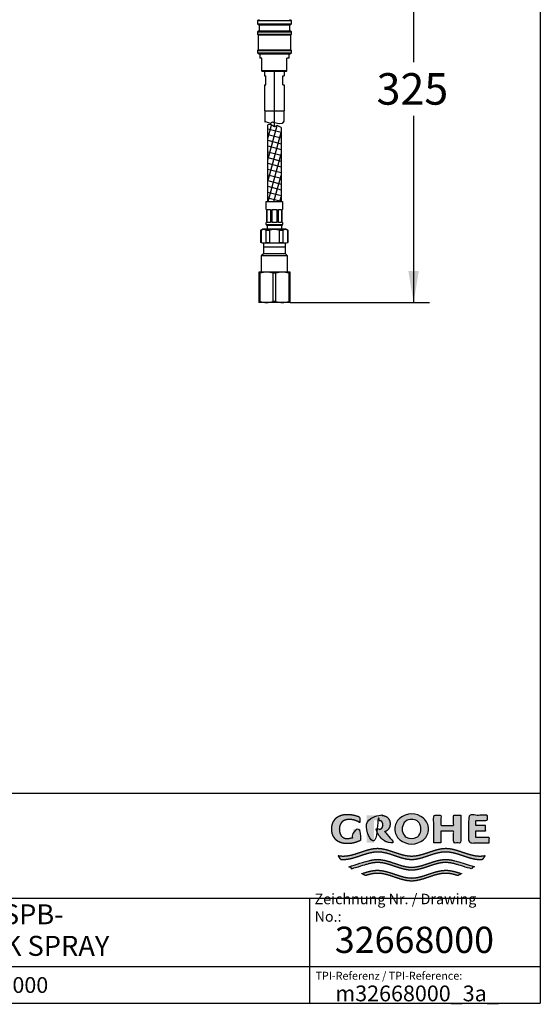
# Model space of a CAD drawing. Units: millimetres. Extents: x 6 to 291, y 5 to 413.
# Drawn here: x 192 to 291, y 5 to 192 of the extents above; entities that cross this region are included whole.
import ezdxf
from ezdxf.enums import TextEntityAlignment as Align
from ezdxf.lldxf.tags import DXFTag

# ---------------------------------------------------------------- set-up
doc = ezdxf.new("R2010")
doc.units = ezdxf.units.MM
for name, color, linetype in [('Default', 7, 'Continuous'), ('DV4_Default', 7, 'Continuous'), ('Layer12', 7, 'Continuous'), ('Layer15', 7, 'Continuous'), ('Standard', 7, 'Continuous'), ('デフォルト', 7, 'Continuous')]:
    doc.layers.add(name, color=color, linetype=linetype)
doc.styles.add('SEACAD_Arial', font='arial.ttf')
tags = doc.linetypes.add('DASHDOT2', pattern=[12.7, 6.35, -3.175, 0, -3.175]).pattern_tags.tags
tags[10:11] = [DXFTag(74, 4), DXFTag(75, 0), DXFTag(340, '0'), DXFTag(46, 0.0), DXFTag(50, 0.0), DXFTag(44, 0.0), DXFTag(45, 0.0)]
tags[8:9] = [DXFTag(74, 4), DXFTag(75, 0), DXFTag(340, '0'), DXFTag(46, 0.0), DXFTag(50, 0.0), DXFTag(44, 0.0), DXFTag(45, 0.0)]
tags[6:7] = [DXFTag(74, 4), DXFTag(75, 0), DXFTag(340, '0'), DXFTag(46, 0.0), DXFTag(50, 0.0), DXFTag(44, 0.0), DXFTag(45, 0.0)]
tags[4:5] = [DXFTag(74, 4), DXFTag(75, 0), DXFTag(340, '0'), DXFTag(46, 0.0), DXFTag(50, 0.0), DXFTag(44, 0.0), DXFTag(45, 0.0)]
doc.dimstyles.new('JIS', dxfattribs={"dimtxt": 6, "dimasz": 6, "dimexe": 3, "dimexo": 0, "dimgap": 1.5, "dimtad": 1, "dimdsep": 46, "dimtxsty": 'SEACAD_Arial', "dimblk1": '_SE_FILLED', "dimblk2": '_SE_FILLED', "dimsah": 1, "dimcen": 3, "dimadec": 0, "dimazin": 0, "dimtfac": 0.5, "dimtdec": 3, "dimtmove": 1, "dimatfit": 3, "dimfxl": 1, "dimtolj": 1, "dimarcsym": 0})

# ---------------------------------------------------------------- blocks, each defined once
blk = doc.blocks.new('SE5')
at = {"layer": 'DV4_Default', "color": 7, "linetype": 'Continuous'}
for p, q in [((238.54, 149.62), (238.54, 147.62)), ((242.7, 149.62), (238.54, 149.62)), ((242.7, 148.87), (238.54, 148.87)), ((242.7, 147.62), (242.7, 149.62)), ((238.54, 147.62), (238.12, 147.21)), ((243.12, 147.21), (238.12, 147.21)), ((238.12, 147.21), (238.12, 144.12)), ((242.7, 147.62), (238.54, 147.62)), ((243.12, 147.21), (242.7, 147.62)), ((243.12, 144.12), (243.12, 147.21)), ((237.62, 144.12), (237.62, 143.94)), ((239.12, 144.12), (237.62, 144.12)), ((237.62, 143.94), (237.62, 138.55)), ((237.91, 143.94), (237.62, 143.94)), ((237.91, 138.55), (237.91, 143.94)), ((242.12, 144.12), (239.12, 144.12)), ((240.34, 143.94), (240.34, 138.55)), ((240.91, 143.94), (240.34, 143.94)), ((240.91, 138.55), (240.91, 143.94)), ((243.62, 144.12), (242.12, 144.12)), ((243.34, 143.94), (243.34, 138.55)), ((243.62, 143.94), (243.34, 143.94)), ((243.62, 143.94), (243.62, 144.12)), ((243.62, 138.55), (243.62, 143.94)), ((237.62, 138.55), (237.62, 138.37)), ((237.91, 138.55), (237.62, 138.55)), ((239.12, 138.37), (237.62, 138.37)), ((242.12, 138.37), (239.12, 138.37)), ((240.91, 138.55), (240.34, 138.55)), ((243.62, 138.37), (242.12, 138.37)), ((243.62, 138.55), (243.34, 138.55)), ((243.62, 138.37), (243.62, 138.55))]:
    blk.add_line(p, q, dxfattribs=at)
for centre, start, end in [((239.16, 139.7), 90.4532, 106.4213), ((239.09, 139.7), 73.5797, 89.5458), ((242.16, 139.7), 90.4532, 106.4213), ((242.09, 139.7), 73.5797, 89.5458), ((239.16, 142.8), 253.5797, 269.5458), ((239.09, 142.8), 270.4532, 286.4213), ((242.16, 142.8), 253.5797, 269.5458), ((242.09, 142.8), 270.4532, 286.4213)]:
    blk.add_arc(centre, 4.43, start, end, dxfattribs=at)
blk = doc.blocks.new('DMBLK11')
at = {"layer": 'Default', "linetype": 'Continuous'}
for points in [[(268.09, 213.62), (267.09, 219.62), (266.09, 213.62)], [(268.09, 144.37), (266.09, 144.37), (267.09, 138.37)]]:
    blk.add_hatch(color=7, dxfattribs=at).paths.add_polyline_path(points)
at = {"layer": 'Default', "color": 7, "linetype": 'Continuous'}
for p, q in [((247.12, 219.62), (270.09, 219.62)), ((267.09, 219.62), (267.09, 184.1)), ((267.09, 173.9), (267.09, 138.37)), ((243.62, 138.37), (270.09, 138.37))]:
    blk.add_line(p, q, dxfattribs=at)
at = {"layer": 'Default', "color": 7, "linetype": 'Continuous', "style": 'SEACAD_Arial'}
blk.add_text('325', height=6, dxfattribs=at).set_placement((260.05, 182), align=Align.TOP_LEFT)
blk = doc.blocks.new('_SE_FILLED')
at = {"color": 0}
blk.add_line((0, 0), (-1, 0), dxfattribs=at)
blk.add_solid([(0, 0), (-1, -0.1665), (-1, 0.1665), (0, 0)], dxfattribs=at)

msp = doc.modelspace()

# ---------------------------------------------------------------- hatches: boundary and pattern name
at = {"layer": 'Layer15', "linetype": 'Continuous'}
h = msp.add_hatch(dxfattribs=at)
h.set_pattern_fill('NET', scale=0.333333, angle=75, style=0)
h.paths.add_polyline_path([(241.8716, 157.5478), (241.8716, 171.6354), (241.1336, 172.0615), (240.6148, 171.7906), (239.8715, 172.2197), (239.3716, 172.1406), (239.3716, 157.5478)])
at = {"layer": 'Standard', "linetype": 'Continuous'}
for points in [[(257.0172, 36.0272), (257.0172, 38.1806), (255.6135, 38.1806), (255.6135, 36.637), (255.4917, 36.5811), (255.3667, 36.5313), (255.2388, 36.4876), (255.1087, 36.4505), (254.9767, 36.42), (254.8435, 36.3962), (254.7095, 36.3793), (254.5753, 36.3692), (254.4413, 36.3659), (254.3153, 36.3667), (254.1968, 36.3771), (254.0858, 36.3959), (253.9822, 36.4222), (253.8859, 36.4549), (253.7969, 36.4928), (253.6769, 36.5573), (253.5727, 36.6278), (253.4895, 36.6965), (253.4173, 36.7688), (253.3539, 36.8465), (253.2966, 36.9312), (253.243, 37.0245), (253.1907, 37.1281), (253.1365, 37.2474), (253.0844, 37.3835), (253.0525, 37.4857), (253.0241, 37.5985), (253.0002, 37.7231), (252.9818, 37.8608), (252.97, 38.0129), (252.9657, 38.1806), (252.9712, 38.3483), (252.9865, 38.5003), (253.0101, 38.6381), (253.0409, 38.7627), (253.0774, 38.8754), (253.1184, 38.9776), (253.1854, 39.1137), (253.2551, 39.233), (253.3225, 39.3366), (253.3914, 39.4299), (253.4651, 39.5146), (253.5467, 39.5923), (253.6395, 39.6647), (253.7467, 39.7333), (253.8337, 39.7808), (253.9298, 39.8262), (254.0351, 39.8683), (254.1496, 39.9063), (254.2734, 39.9389), (254.4067, 39.9652), (254.5495, 39.9841), (254.7019, 39.9945), (254.864, 39.9953), (255.0941, 39.9879), (255.3249, 39.9656), (255.555, 39.9283), (255.7829, 39.876), (256.0071, 39.809), (256.2263, 39.7276), (256.4391, 39.6324), (256.6443, 39.5243), (256.8406, 39.4042), (256.8406, 40.438), (256.6016, 40.5461), (256.3564, 40.6426), (256.106, 40.7271), (255.8511, 40.799), (255.5928, 40.8581), (255.3321, 40.9041), (255.0698, 40.9369), (254.8071, 40.9566), (254.5448, 40.9631), (254.286, 40.9618), (254.0427, 40.9459), (253.8148, 40.917), (253.602, 40.8767), (253.4042, 40.8266), (253.2214, 40.7685), (253.0534, 40.7038), (252.8999, 40.6343), (252.761, 40.5615), (252.6441, 40.4918), (252.5382, 40.42), (252.4418, 40.3453), (252.3532, 40.2669), (252.2711, 40.1842), (252.1939, 40.0963), (252.0838, 39.9532), (251.9763, 39.7944), (251.902, 39.675), (251.8285, 39.5451), (251.758, 39.4028), (251.6925, 39.2462), (251.6342, 39.0733), (251.5851, 38.8822), (251.5473, 38.6711), (251.523, 38.4379), (251.5141, 38.1808), (251.5141, 38.1806), (251.5141, 38.1803), (251.523, 37.9232), (251.5473, 37.69), (251.5851, 37.4789), (251.6342, 37.2878), (251.6925, 37.1149), (251.758, 36.9583), (251.8285, 36.816), (251.902, 36.6861), (251.9763, 36.5667), (252.0838, 36.4079), (252.1939, 36.2648), (252.2711, 36.177), (252.3532, 36.0942), (252.4418, 36.0159), (252.5382, 35.9412), (252.6441, 35.8693), (252.761, 35.7997), (252.8999, 35.7269), (253.0534, 35.6573), (253.2214, 35.5927), (253.4042, 35.5345), (253.602, 35.4844), (253.8148, 35.4441), (254.0427, 35.4152), (254.286, 35.3993), (254.5448, 35.398), (254.8291, 35.4058), (255.1139, 35.4294), (255.3982, 35.4689), (255.6804, 35.5242), (255.9594, 35.5952), (256.2338, 35.6815), (256.5023, 35.7827), (256.7638, 35.8982)], [(262.6239, 39.1624), (262.6183, 39.3145), (262.6029, 39.4525), (262.579, 39.5774), (262.548, 39.6905), (262.5111, 39.7928), (262.4697, 39.8855), (262.402, 40.009), (262.3316, 40.1172), (262.2636, 40.2112), (262.194, 40.2958), (262.1196, 40.3727), (262.0371, 40.4432), (261.9434, 40.5088), (261.8352, 40.5711), (261.7, 40.6351), (261.544, 40.6936), (261.4283, 40.728), (261.3032, 40.7577), (261.1687, 40.7815), (261.0244, 40.7986), (260.8705, 40.808), (260.7069, 40.8088), (258.1577, 40.8088), (258.1577, 35.5523), (259.5535, 35.5523), (259.5535, 39.804), (260.4576, 39.804), (260.5589, 39.8017), (260.6511, 39.7901), (260.7341, 39.7708), (260.8083, 39.7455), (260.8736, 39.7158), (260.9303, 39.6833), (260.9893, 39.6408), (261.0383, 39.5948), (261.0805, 39.5435), (261.1097, 39.5005), (261.1382, 39.4528), (261.1676, 39.3979), (261.196, 39.3352), (261.2213, 39.2628), (261.2418, 39.1787), (261.2555, 39.0811), (261.2606, 38.968), (261.2555, 38.8549), (261.2418, 38.7573), (261.2213, 38.6732), (261.196, 38.6008), (261.1676, 38.5381), (261.1382, 38.4832), (261.1001, 38.4207), (261.06, 38.3661), (261.0148, 38.3177), (260.9756, 38.2843), (260.9303, 38.2527), (260.8808, 38.224), (260.8246, 38.1972), (260.7616, 38.1736), (260.6916, 38.1542), (260.6148, 38.1402), (260.5308, 38.1326), (259.7289, 38.1326), (261.659, 35.5523), (263.3897, 35.5523), (261.6293, 37.6613), (261.7378, 37.7063), (261.8352, 37.7536), (261.9434, 37.8159), (262.0371, 37.8816), (262.1196, 37.9521), (262.194, 38.0289), (262.2636, 38.1136), (262.3316, 38.2075), (262.402, 38.3158), (262.4697, 38.4393), (262.5111, 38.532), (262.548, 38.6343), (262.579, 38.7473), (262.6029, 38.8723), (262.6183, 39.0102)], [(276.077, 40.8088), (274.7096, 40.8088), (274.7096, 38.8702), (272.2862, 38.8702), (272.2862, 40.8088), (270.9274, 40.8088), (270.9274, 35.5523), (272.2862, 35.5523), (272.2862, 37.7855), (274.7096, 37.7855), (274.7096, 35.5523), (276.077, 35.5523)], [(281.5021, 35.5523), (281.5021, 36.5573), (278.921, 36.5573), (278.921, 37.8493), (280.7923, 37.8493), (280.7923, 38.8223), (278.921, 38.8223), (278.921, 39.8039), (281.1512, 39.8039), (281.1512, 40.8088), (277.5622, 40.8088), (277.5622, 35.5523)], [(280.2438, 32.4181), (280.3283, 32.5184), (280.4095, 32.6216), (280.5123, 32.7634), (280.6085, 32.9097), (280.6979, 33.0601), (280.5355, 33.0343), (280.3731, 33.0127), (280.1566, 32.9908), (279.9401, 32.9773), (279.7236, 32.973), (279.2901, 32.9925), (278.8567, 33.0459), (278.4233, 33.1279), (277.9899, 33.2334), (277.5565, 33.3571), (276.8343, 33.5896), (276.1121, 33.8339), (275.3899, 34.066), (274.9567, 34.1893), (274.5234, 34.2942), (274.0901, 34.3756), (273.6568, 34.4281), (273.2235, 34.4467), (272.7902, 34.4277), (272.3569, 34.3748), (271.9236, 34.293), (271.4903, 34.1877), (271.057, 34.0641), (270.3347, 33.8317), (269.6125, 33.5872), (268.8902, 33.3548), (268.4569, 33.2313), (268.0235, 33.1261), (267.5902, 33.0445), (267.1568, 32.9917), (266.7235, 32.973), (266.2901, 32.9917), (265.8567, 33.0445), (265.4234, 33.1261), (264.99, 33.2313), (264.5567, 33.3548), (263.8344, 33.5872), (263.1122, 33.8317), (262.39, 34.0641), (261.9566, 34.1877), (261.5233, 34.293), (261.09, 34.3748), (260.6567, 34.4277), (260.2234, 34.4467), (259.7901, 34.4281), (259.3568, 34.3756), (258.9235, 34.2942), (258.4903, 34.1893), (258.057, 34.066), (257.3348, 33.8339), (256.6126, 33.5896), (255.8904, 33.3571), (255.457, 33.2334), (255.0237, 33.1279), (254.5903, 33.0459), (254.1568, 32.9925), (253.7233, 32.973), (253.561, 32.9754), (253.3986, 32.983), (253.1821, 33.0007), (252.9656, 33.0267), (252.7491, 33.0601), (252.8154, 32.947), (252.8857, 32.836), (252.9852, 32.6919), (253.0911, 32.5525), (253.2032, 32.4181), (253.3908, 32.4015), (253.5785, 32.3914), (253.7662, 32.3881), (254.1997, 32.4076), (254.6331, 32.461), (255.0665, 32.5431), (255.4999, 32.6486), (255.9333, 32.7723), (256.6555, 33.0048), (257.3777, 33.2492), (258.0998, 33.4812), (258.5331, 33.6046), (258.9664, 33.7095), (259.3997, 33.7909), (259.833, 33.8434), (260.2662, 33.862), (260.6967, 33.8433), (261.1271, 33.791), (261.5576, 33.7102), (261.9881, 33.6061), (262.4185, 33.4837), (263.136, 33.2533), (263.8535, 33.0104), (264.571, 32.7787), (265.0015, 32.6549), (265.432, 32.5488), (265.8625, 32.4656), (266.293, 32.4104), (266.7235, 32.3883), (267.154, 32.4104), (267.5845, 32.4656), (268.015, 32.5488), (268.4455, 32.6549), (268.876, 32.7787), (269.5934, 33.0104), (270.3109, 33.2533), (271.0284, 33.4837), (271.4589, 33.6061), (271.8893, 33.7102), (272.3198, 33.791), (272.7502, 33.8433), (273.1807, 33.862), (273.614, 33.8434), (274.0473, 33.7909), (274.4805, 33.7095), (274.9138, 33.6046), (275.3471, 33.4812), (276.0693, 33.2492), (276.7914, 33.0048), (277.5137, 32.7723), (277.947, 32.6486), (278.3804, 32.5431), (278.8138, 32.461), (279.2473, 32.4076), (279.6807, 32.3881), (279.8684, 32.3914), (280.0561, 32.4015)], [(266.7235, 30.3306), (267.154, 30.3527), (267.5845, 30.4079), (268.015, 30.4911), (268.4455, 30.5972), (268.876, 30.721), (269.5934, 30.9527), (270.3109, 31.1957), (271.0284, 31.426), (271.4589, 31.5484), (271.8893, 31.6525), (272.3198, 31.7333), (272.7502, 31.7856), (273.1807, 31.8043), (273.4187, 31.7986), (273.6567, 31.782), (273.8947, 31.7553), (274.1327, 31.7193), (274.3707, 31.6749), (274.6087, 31.623), (274.9657, 31.533), (275.3227, 31.4309), (278.0332, 30.6177), (278.2134, 30.7586), (278.3851, 30.91), (278.4674, 30.9894), (278.5473, 31.0712), (275.3227, 32.0284), (274.9728, 32.1273), (274.623, 32.2143), (274.3897, 32.2644), (274.1565, 32.3071), (273.9232, 32.3418), (273.69, 32.3676), (273.4568, 32.3835), (273.2235, 32.389), (272.7902, 32.37), (272.3569, 32.3171), (271.9236, 32.2353), (271.4903, 32.13), (271.057, 32.0065), (270.3347, 31.774), (269.6125, 31.5295), (268.8902, 31.2971), (268.4569, 31.1736), (268.0235, 31.0685), (267.5902, 30.9869), (267.1568, 30.9341), (266.7235, 30.9153), (266.2901, 30.9341), (265.8567, 30.9869), (265.4234, 31.0685), (264.99, 31.1736), (264.5567, 31.2971), (263.8344, 31.5295), (263.1122, 31.774), (262.39, 32.0065), (261.9566, 32.13), (261.5233, 32.2353), (261.09, 32.3171), (260.6567, 32.37), (260.2234, 32.389), (259.9902, 32.3835), (259.7569, 32.3676), (259.5237, 32.3418), (259.2904, 32.3071), (259.0572, 32.2644), (258.824, 32.2143), (258.4741, 32.1273), (258.1242, 32.0284), (254.8996, 31.0712), (255.0619, 30.91), (255.2335, 30.7586), (255.3226, 30.6868), (255.4137, 30.6177), (258.1242, 31.4309), (258.4812, 31.533), (258.8382, 31.623), (259.0762, 31.6749), (259.3142, 31.7193), (259.5522, 31.7553), (259.7902, 31.782), (260.0282, 31.7986), (260.2662, 31.8043), (260.6967, 31.7856), (261.1271, 31.7333), (261.5576, 31.6525), (261.9881, 31.5484), (262.4185, 31.426), (263.136, 31.1957), (263.8535, 30.9527), (264.571, 30.721), (265.0015, 30.5972), (265.432, 30.4911), (265.8625, 30.4079), (266.293, 30.3527)], [(266.7235, 28.2729), (267.154, 28.295), (267.5845, 28.3503), (268.015, 28.4335), (268.4455, 28.5395), (268.876, 28.6633), (269.5934, 28.895), (270.3109, 29.138), (271.0284, 29.3684), (271.4589, 29.4907), (271.8893, 29.5948), (272.3198, 29.6756), (272.7502, 29.7279), (273.1807, 29.7466), (273.4366, 29.7401), (273.6926, 29.7209), (273.9485, 29.6902), (274.2045, 29.649), (274.4604, 29.5985), (274.7164, 29.5396), (275.1003, 29.438), (275.4842, 29.3239), (276.2125, 29.6847), (275.7143, 29.8494), (275.2162, 30.0019), (274.8841, 30.0929), (274.552, 30.1726), (274.2199, 30.2386), (273.8877, 30.2886), (273.5556, 30.3203), (273.2235, 30.3313), (272.7902, 30.3123), (272.3569, 30.2594), (271.9236, 30.1776), (271.4903, 30.0724), (271.057, 29.9488), (270.3347, 29.7163), (269.6125, 29.4718), (268.8902, 29.2394), (268.4569, 29.1159), (268.0235, 29.0108), (267.5902, 28.9292), (267.1568, 28.8764), (266.7235, 28.8576), (266.2901, 28.8764), (265.8567, 28.9292), (265.4234, 29.0108), (264.99, 29.1159), (264.5567, 29.2394), (263.8344, 29.4718), (263.1122, 29.7163), (262.39, 29.9488), (261.9566, 30.0724), (261.5233, 30.1776), (261.09, 30.2594), (260.6567, 30.3123), (260.2234, 30.3313), (259.8913, 30.3203), (259.5592, 30.2886), (259.2271, 30.2386), (258.895, 30.1726), (258.5629, 30.0929), (258.2307, 30.0019), (257.7326, 29.8494), (257.2344, 29.6847), (257.9627, 29.3239), (258.3466, 29.438), (258.7305, 29.5396), (258.9865, 29.5985), (259.2424, 29.649), (259.4984, 29.6902), (259.7543, 29.7209), (260.0103, 29.7401), (260.2662, 29.7466), (260.6967, 29.7279), (261.1271, 29.6756), (261.5576, 29.5948), (261.9881, 29.4907), (262.4185, 29.3684), (263.136, 29.138), (263.8535, 28.895), (264.571, 28.6633), (265.0015, 28.5395), (265.432, 28.4335), (265.8625, 28.3503), (266.293, 28.295)]]:
    msp.add_hatch(color=7, dxfattribs=at).paths.add_polyline_path(points)
h = msp.add_hatch(color=7, dxfattribs=at)
edge = h.paths.add_edge_path()
edge.add_arc((266.7155, 38.8682), 3.546, 230.197019, 309.802975)
edge.add_arc((267.2869, 38.1824), 2.6534, 309.802973, 410.558843)
edge.add_arc((266.7165, 37.5502), 3.5043, 49.923269, 130.396348)
edge.add_arc((266.1793, 38.1815), 2.6754, 130.396348, 229.603652)
edge = h.paths.add_edge_path()
edge.add_arc((267.0189, 38.1828), 2.1013, 143.933878, 217.034598)
edge.add_arc((266.1964, 37.5623), 1.071, 217.034598, 240.149448)
edge.add_arc((266.7149, 38.4657), 2.1126, 240.149448, 298.655055)
edge.add_arc((267.2144, 37.5517), 1.071, 298.655055, 326.079392)
edge.add_arc((266.2738, 38.1842), 2.2045, 326.079392, 392.93378)
edge.add_arc((267.2251, 38.8005), 1.071, 32.93378, 59.704331)
edge.add_arc((266.7149, 37.9272), 2.0825, 59.704331, 121.522252)
edge.add_arc((266.1861, 38.7894), 1.071, 121.522252, 143.933878)

# ---------------------------------------------------------------- linework, layer by layer
at = {"layer": 'Default', "color": 7, "linetype": 'Continuous'}
for p, q in [((291.2, 413), (291.2, 5.02)), ((90.9, 45), (291.2, 45)), ((90.9, 25.02), (291.2, 25.02)), ((247.3, 25.02), (247.3, 5.02)), ((109.3, 12.02), (291.2, 12.02)), ((5.6, 5.02), (291.2, 5.02))]:
    msp.add_line(p, q, dxfattribs=at)
at = {"layer": 'Layer12', "color": 7, "linetype": 'Continuous'}
for p, q in [((238.7466, 182.3468), (242.4966, 182.3468)), ((238.7466, 182.3468), (238.7466, 181.5132)), ((242.4966, 182.3468), (242.4966, 181.5132)), ((238.7466, 181.5132), (238.9966, 181.5132)), ((238.9966, 179.7632), (238.9966, 181.5132)), ((242.2466, 179.7632), (242.2466, 181.5132)), ((242.2466, 181.5132), (242.4966, 181.5132)), ((238.7466, 179.7632), (238.9966, 179.7632)), ((238.7466, 179.7632), (238.7466, 174.8382)), ((242.2466, 179.7632), (242.4966, 179.7633)), ((242.4966, 179.7633), (242.4966, 174.8382)), ((238.7466, 174.8382), (242.4966, 174.8382)), ((238.8091, 174.8382), (238.8091, 172.6944)), ((242.4341, 174.8382), (242.4341, 172.8331)), ((239.0021, 172.748), (238.8091, 172.6944)), ((239.2995, 172.6206), (239.0021, 172.748)), ((239.8518, 172.4294), (239.2995, 172.6206)), ((240.2766, 172.6843), (239.8518, 172.4294)), ((240.6378, 172.5781), (240.2766, 172.6843)), ((241.5087, 172.3869), (240.6378, 172.5781)), ((242.0822, 172.4294), (241.5087, 172.3869)), ((242.4341, 172.8331), (242.0822, 172.4294))]:
    msp.add_line(p, q, dxfattribs=at)
at = {"layer": 'Layer15', "color": 7, "linetype": 'DASHDOT2'}
msp.add_line((240.6216, 171.7941), (240.6216, 182.2438), dxfattribs=at)
at = {"layer": 'Layer15', "color": 7, "linetype": 'Continuous'}
for p, q in [((239.8715, 172.2197), (239.3716, 172.1406)), ((239.3716, 157.5478), (239.3716, 172.1406)), ((240.6148, 171.7906), (239.8715, 172.2197)), ((241.1336, 172.0615), (240.6148, 171.7906)), ((241.8716, 171.6354), (241.1336, 172.0615)), ((241.8716, 171.6354), (241.8716, 157.5478)), ((239.0591, 156.0478), (239.0591, 157.5478)), ((239.0591, 157.5478), (242.1841, 157.5478)), ((242.1841, 157.5478), (242.1841, 156.0478)), ((239.1216, 156.0478), (239.0591, 156.0478)), ((239.1216, 156.0478), (239.1216, 153.5728)), ((239.2516, 156.0478), (239.8703, 156.0478)), ((239.2516, 153.5728), (239.2516, 156.0478)), ((239.8703, 156.0478), (239.8703, 153.5728)), ((240.1841, 156.0478), (241.0591, 156.0478)), ((240.1841, 153.5728), (240.1841, 156.0478)), ((241.0591, 156.0478), (241.0591, 153.5728)), ((241.3729, 156.0478), (241.9916, 156.0478)), ((241.3729, 153.5728), (241.3729, 156.0478)), ((241.9916, 156.0478), (241.9916, 153.5728)), ((242.1216, 156.0478), (242.1841, 156.0478)), ((242.1216, 153.5728), (242.1216, 156.0478)), ((238.0591, 152.1174), (238.3716, 152.2978)), ((238.0591, 149.8032), (238.0591, 152.1174)), ((238.0837, 152.1174), (238.0591, 152.1174)), ((238.0837, 152.1174), (238.0837, 149.8032)), ((242.8716, 152.2978), (238.3716, 152.2978)), ((239.0459, 149.8032), (239.0459, 152.1174)), ((239.0459, 152.1174), (239.6594, 152.1174)), ((239.0591, 153.1728), (239.0591, 153.5728)), ((239.0591, 153.5728), (239.1216, 153.5728)), ((239.0591, 153.1728), (242.1841, 153.1728)), ((239.1841, 153.0478), (242.0591, 153.0478)), ((239.8703, 153.5728), (239.2516, 153.5728)), ((239.2841, 152.2978), (239.2841, 153.0478)), ((239.6594, 152.1174), (239.6594, 149.8032)), ((241.0591, 153.5728), (240.1841, 153.5728)), ((241.9916, 153.5728), (241.3729, 153.5728)), ((241.5838, 149.8032), (241.5838, 152.1174)), ((241.5838, 152.1174), (242.1973, 152.1174)), ((241.9591, 153.0478), (241.9591, 152.2978)), ((242.1841, 153.5728), (242.1216, 153.5728)), ((242.1841, 153.5728), (242.1841, 153.1728)), ((242.1973, 152.1174), (242.1973, 149.8032)), ((242.8716, 152.2978), (243.1841, 152.1174)), ((243.1595, 152.1174), (243.1841, 152.1174)), ((243.1595, 149.8032), (243.1595, 152.1174)), ((243.1841, 152.1174), (243.1841, 149.8032)), ((238.3716, 149.6228), (238.0591, 149.8032)), ((238.0837, 149.8032), (238.0591, 149.8032)), ((242.8716, 149.6228), (238.3716, 149.6228)), ((239.0459, 149.8032), (239.6594, 149.8032)), ((241.5838, 149.8032), (242.1973, 149.8032)), ((243.1841, 149.8032), (242.8716, 149.6228)), ((243.1595, 149.8032), (243.1841, 149.8032))]:
    msp.add_line(p, q, dxfattribs=at)
for centre, radius, start, end in [((238.5648, 151.1025), 1.1231, 64.637354, 115.362646), ((239.1841, 153.1728), 0.125, 180, 270), ((240.6216, 147.8955), 4.3301, 77.161439, 102.838577), ((242.0591, 153.1728), 0.125, 270, 0), ((242.6784, 151.1025), 1.1231, 64.637354, 115.362646), ((238.5648, 150.8181), 1.1231, 244.637354, 295.362646), ((240.6216, 154.0251), 4.3301, 257.161419, 282.838565), ((242.6784, 150.8181), 1.1231, 244.637354, 295.362646)]:
    msp.add_arc(centre, radius, start, end, dxfattribs=at)
at = {"layer": 'Standard', "color": 7}
for centre, radius, start, end in [((266.1793, 38.1815), 2.6754, 130.396348, 229.603652), ((266.7165, 37.5502), 3.5043, 49.923269, 130.396348), ((267.0189, 38.1828), 2.1013, 143.933878, 217.034598), ((266.1861, 38.7894), 1.071, 121.522252, 143.933878), ((266.7149, 37.9272), 2.0825, 59.704331, 121.522252), ((267.2251, 38.8005), 1.071, 32.93378, 59.704331), ((266.2738, 38.1842), 2.2045, 326.079392, 32.93378), ((267.2869, 38.1824), 2.6534, 309.802973, 50.558843), ((266.7155, 38.8682), 3.546, 230.197019, 309.802975), ((266.1964, 37.5623), 1.071, 217.034598, 240.149448), ((266.7149, 38.4657), 2.1126, 240.149448, 298.655055), ((267.2144, 37.5517), 1.071, 298.655055, 326.079392)]:
    msp.add_arc(centre, radius, start, end, dxfattribs=at)
at = {"layer": 'Standard', "color": 7, "linetype": 'Continuous'}
for points in [[(257.0172, 36.0272), (257.0172, 38.1806), (255.6135, 38.1806), (255.6135, 36.637), (255.4917, 36.5811), (255.3667, 36.5313), (255.2388, 36.4876), (255.1087, 36.4505), (254.9767, 36.42), (254.8435, 36.3962), (254.7095, 36.3793), (254.5753, 36.3692), (254.4413, 36.3659), (254.3153, 36.3667), (254.1968, 36.3771), (254.0858, 36.3959), (253.9822, 36.4222), (253.8859, 36.4549), (253.7969, 36.4928), (253.6769, 36.5573), (253.5727, 36.6278), (253.4895, 36.6965), (253.4173, 36.7688), (253.3539, 36.8465), (253.2966, 36.9312), (253.243, 37.0245), (253.1907, 37.1281), (253.1365, 37.2474), (253.0844, 37.3835), (253.0525, 37.4857), (253.0241, 37.5985), (253.0002, 37.7231), (252.9818, 37.8608), (252.97, 38.0129), (252.9657, 38.1806), (252.9712, 38.3483), (252.9865, 38.5003), (253.0101, 38.6381), (253.0409, 38.7627), (253.0774, 38.8754), (253.1184, 38.9776), (253.1854, 39.1137), (253.2551, 39.233), (253.3225, 39.3366), (253.3914, 39.4299), (253.4651, 39.5146), (253.5467, 39.5923), (253.6395, 39.6647), (253.7467, 39.7333), (253.8337, 39.7808), (253.9298, 39.8262), (254.0351, 39.8683), (254.1496, 39.9063), (254.2734, 39.9389), (254.4067, 39.9652), (254.5495, 39.9841), (254.7019, 39.9945), (254.864, 39.9953), (255.0941, 39.9879), (255.3249, 39.9656), (255.555, 39.9283), (255.7829, 39.876), (256.0071, 39.809), (256.2263, 39.7276), (256.4391, 39.6324), (256.6443, 39.5243), (256.8406, 39.4042), (256.8406, 40.438), (256.6016, 40.5461), (256.3564, 40.6426), (256.106, 40.7271), (255.8511, 40.799), (255.5928, 40.8581), (255.3321, 40.9041), (255.0698, 40.9369), (254.8071, 40.9566), (254.5448, 40.9631), (254.286, 40.9618), (254.0427, 40.9459), (253.8148, 40.917), (253.602, 40.8767), (253.4042, 40.8266), (253.2214, 40.7685), (253.0534, 40.7038), (252.8999, 40.6343), (252.761, 40.5615), (252.6441, 40.4918), (252.5382, 40.42), (252.4418, 40.3453), (252.3532, 40.2669), (252.2711, 40.1842), (252.1939, 40.0963), (252.0838, 39.9532), (251.9763, 39.7944), (251.902, 39.675), (251.8285, 39.5451), (251.758, 39.4028), (251.6925, 39.2462), (251.6342, 39.0733), (251.5851, 38.8822), (251.5473, 38.6711), (251.523, 38.4379), (251.5141, 38.1808), (251.5141, 38.1806), (251.5141, 38.1803), (251.523, 37.9232), (251.5473, 37.69), (251.5851, 37.4789), (251.6342, 37.2878), (251.6925, 37.1149), (251.758, 36.9583), (251.8285, 36.816), (251.902, 36.6861), (251.9763, 36.5667), (252.0838, 36.4079), (252.1939, 36.2648), (252.2711, 36.177), (252.3532, 36.0942), (252.4418, 36.0159), (252.5382, 35.9412), (252.6441, 35.8693), (252.761, 35.7997), (252.8999, 35.7269), (253.0534, 35.6573), (253.2214, 35.5927), (253.4042, 35.5345), (253.602, 35.4844), (253.8148, 35.4441), (254.0427, 35.4152), (254.286, 35.3993), (254.5448, 35.398), (254.8291, 35.4058), (255.1139, 35.4294), (255.3982, 35.4689), (255.6804, 35.5242), (255.9594, 35.5952), (256.2338, 35.6815), (256.5023, 35.7827), (256.7638, 35.8982), (257.0172, 36.0272)], [(262.6239, 39.1624), (262.6183, 39.3145), (262.6029, 39.4525), (262.579, 39.5774), (262.548, 39.6905), (262.5111, 39.7928), (262.4697, 39.8855), (262.402, 40.009), (262.3316, 40.1172), (262.2636, 40.2112), (262.194, 40.2958), (262.1196, 40.3727), (262.0371, 40.4432), (261.9434, 40.5088), (261.8352, 40.5711), (261.7, 40.6351), (261.544, 40.6936), (261.4283, 40.728), (261.3032, 40.7577), (261.1687, 40.7815), (261.0244, 40.7986), (260.8705, 40.808), (260.7069, 40.8088), (258.1577, 40.8088), (258.1577, 35.5523), (259.5535, 35.5523), (259.5535, 39.804), (260.4576, 39.804), (260.5589, 39.8017), (260.6511, 39.7901), (260.7341, 39.7708), (260.8083, 39.7455), (260.8736, 39.7158), (260.9303, 39.6833), (260.9893, 39.6408), (261.0383, 39.5948), (261.0805, 39.5435), (261.1097, 39.5005), (261.1382, 39.4528), (261.1676, 39.3979), (261.196, 39.3352), (261.2213, 39.2628), (261.2418, 39.1787), (261.2555, 39.0811), (261.2606, 38.968), (261.2555, 38.8549), (261.2418, 38.7573), (261.2213, 38.6732), (261.196, 38.6008), (261.1676, 38.5381), (261.1382, 38.4832), (261.1001, 38.4207), (261.06, 38.3661), (261.0148, 38.3177), (260.9756, 38.2843), (260.9303, 38.2527), (260.8808, 38.224), (260.8246, 38.1972), (260.7616, 38.1736), (260.6916, 38.1542), (260.6148, 38.1402), (260.5308, 38.1326), (259.7289, 38.1326), (261.659, 35.5523), (263.3897, 35.5523), (261.6293, 37.6613), (261.7378, 37.7063), (261.8352, 37.7536), (261.9434, 37.8159), (262.0371, 37.8816), (262.1196, 37.9521), (262.194, 38.0289), (262.2636, 38.1136), (262.3316, 38.2075), (262.402, 38.3158), (262.4697, 38.4393), (262.5111, 38.532), (262.548, 38.6343), (262.579, 38.7473), (262.6029, 38.8723), (262.6183, 39.0102), (262.6239, 39.1624)], [(276.077, 40.8088), (274.7096, 40.8088), (274.7096, 38.8702), (272.2862, 38.8702), (272.2862, 40.8088), (270.9274, 40.8088), (270.9274, 35.5523), (272.2862, 35.5523), (272.2862, 37.7855), (274.7096, 37.7855), (274.7096, 35.5523), (276.077, 35.5523), (276.077, 40.8088)], [(281.5021, 35.5523), (277.5622, 35.5523), (277.5622, 40.8088), (281.1512, 40.8088), (281.1512, 39.8039), (278.921, 39.8039), (278.921, 38.8223), (280.7923, 38.8223), (280.7923, 37.8493), (278.921, 37.8493), (278.921, 36.5573), (281.5021, 36.5573), (281.5021, 35.5523)], [(280.2438, 32.4181), (280.0561, 32.4015), (279.8684, 32.3914), (279.6807, 32.3881), (279.2473, 32.4076), (278.8138, 32.461), (278.3804, 32.5431), (277.947, 32.6486), (277.5137, 32.7723), (276.7914, 33.0048), (276.0693, 33.2492), (275.3471, 33.4812), (274.9138, 33.6046), (274.4805, 33.7095), (274.0473, 33.7909), (273.614, 33.8434), (273.1807, 33.862), (272.7502, 33.8433), (272.3198, 33.791), (271.8893, 33.7102), (271.4589, 33.6061), (271.0284, 33.4837), (270.3109, 33.2533), (269.5934, 33.0104), (268.876, 32.7787), (268.4455, 32.6549), (268.015, 32.5488), (267.5845, 32.4656), (267.154, 32.4104), (266.7235, 32.3883), (266.293, 32.4104), (265.8625, 32.4656), (265.432, 32.5488), (265.0015, 32.6549), (264.571, 32.7787), (263.8535, 33.0104), (263.136, 33.2533), (262.4185, 33.4837), (261.9881, 33.6061), (261.5576, 33.7102), (261.1271, 33.791), (260.6967, 33.8433), (260.2662, 33.862), (259.833, 33.8434), (259.3997, 33.7909), (258.9664, 33.7095), (258.5331, 33.6046), (258.0998, 33.4812), (257.3777, 33.2492), (256.6555, 33.0048), (255.9333, 32.7723), (255.4999, 32.6486), (255.0665, 32.5431), (254.6331, 32.461), (254.1997, 32.4076), (253.7662, 32.3881), (253.5785, 32.3914), (253.3908, 32.4015), (253.2032, 32.4181), (253.0911, 32.5525), (252.9852, 32.6919), (252.8857, 32.836), (252.8154, 32.947), (252.7491, 33.0601), (252.9656, 33.0267), (253.1821, 33.0007), (253.3986, 32.983), (253.561, 32.9754), (253.7233, 32.973), (254.1568, 32.9925), (254.5903, 33.0459), (255.0237, 33.1279), (255.457, 33.2334), (255.8904, 33.3571), (256.6126, 33.5896), (257.3348, 33.8339), (258.057, 34.066), (258.4903, 34.1893), (258.9235, 34.2942), (259.3568, 34.3756), (259.7901, 34.4281), (260.2234, 34.4467), (260.6567, 34.4277), (261.09, 34.3748), (261.5233, 34.293), (261.9566, 34.1877), (262.39, 34.0641), (263.1122, 33.8317), (263.8344, 33.5872), (264.5567, 33.3548), (264.99, 33.2313), (265.4234, 33.1261), (265.8567, 33.0445), (266.2901, 32.9917), (266.7235, 32.973), (267.1568, 32.9917), (267.5902, 33.0445), (268.0235, 33.1261), (268.4569, 33.2313), (268.8902, 33.3548), (269.6125, 33.5872), (270.3347, 33.8317), (271.057, 34.0641), (271.4903, 34.1877), (271.9236, 34.293), (272.3569, 34.3748), (272.7902, 34.4277), (273.2235, 34.4467), (273.6568, 34.4281), (274.0901, 34.3756), (274.5234, 34.2942), (274.9567, 34.1893), (275.3899, 34.066), (276.1121, 33.8339), (276.8343, 33.5896), (277.5565, 33.3571), (277.9899, 33.2334), (278.4233, 33.1279), (278.8567, 33.0459), (279.2901, 32.9925), (279.7236, 32.973), (279.9401, 32.9773), (280.1566, 32.9908), (280.3731, 33.0127), (280.5355, 33.0343), (280.6979, 33.0601), (280.6085, 32.9097), (280.5123, 32.7634), (280.4095, 32.6216), (280.3283, 32.5184), (280.2438, 32.4181)], [(266.7235, 30.3306), (267.154, 30.3527), (267.5845, 30.4079), (268.015, 30.4911), (268.4455, 30.5972), (268.876, 30.721), (269.5934, 30.9527), (270.3109, 31.1957), (271.0284, 31.426), (271.4589, 31.5484), (271.8893, 31.6525), (272.3198, 31.7333), (272.7502, 31.7856), (273.1807, 31.8043), (273.4187, 31.7986), (273.6567, 31.782), (273.8947, 31.7553), (274.1327, 31.7193), (274.3707, 31.6749), (274.6087, 31.623), (274.9657, 31.533), (275.3227, 31.4309), (278.0332, 30.6177), (278.2134, 30.7586), (278.3851, 30.91), (278.4674, 30.9894), (278.5473, 31.0712), (275.3227, 32.0284), (274.9728, 32.1273), (274.623, 32.2143), (274.3897, 32.2644), (274.1565, 32.3071), (273.9232, 32.3418), (273.69, 32.3676), (273.4568, 32.3835), (273.2235, 32.389), (272.7902, 32.37), (272.3569, 32.3171), (271.9236, 32.2353), (271.4903, 32.13), (271.057, 32.0065), (270.3347, 31.774), (269.6125, 31.5295), (268.8902, 31.2971), (268.4569, 31.1736), (268.0235, 31.0685), (267.5902, 30.9869), (267.1568, 30.9341), (266.7235, 30.9153), (266.2901, 30.9341), (265.8567, 30.9869), (265.4234, 31.0685), (264.99, 31.1736), (264.5567, 31.2971), (263.8344, 31.5295), (263.1122, 31.774), (262.39, 32.0065), (261.9566, 32.13), (261.5233, 32.2353), (261.09, 32.3171), (260.6567, 32.37), (260.2234, 32.389), (259.9902, 32.3835), (259.7569, 32.3676), (259.5237, 32.3418), (259.2904, 32.3071), (259.0572, 32.2644), (258.824, 32.2143), (258.4741, 32.1273), (258.1242, 32.0284), (254.8996, 31.0712), (255.0619, 30.91), (255.2335, 30.7586), (255.3226, 30.6868), (255.4137, 30.6177), (258.1242, 31.4309), (258.4812, 31.533), (258.8382, 31.623), (259.0762, 31.6749), (259.3142, 31.7193), (259.5522, 31.7553), (259.7902, 31.782), (260.0282, 31.7986), (260.2662, 31.8043), (260.6967, 31.7856), (261.1271, 31.7333), (261.5576, 31.6525), (261.9881, 31.5484), (262.4185, 31.426), (263.136, 31.1957), (263.8535, 30.9527), (264.571, 30.721), (265.0015, 30.5972), (265.432, 30.4911), (265.8625, 30.4079), (266.293, 30.3527), (266.7235, 30.3306)], [(266.7235, 28.2729), (267.154, 28.295), (267.5845, 28.3503), (268.015, 28.4335), (268.4455, 28.5395), (268.876, 28.6633), (269.5934, 28.895), (270.3109, 29.138), (271.0284, 29.3684), (271.4589, 29.4907), (271.8893, 29.5948), (272.3198, 29.6756), (272.7502, 29.7279), (273.1807, 29.7466), (273.4366, 29.7401), (273.6926, 29.7209), (273.9485, 29.6902), (274.2045, 29.649), (274.4604, 29.5985), (274.7164, 29.5396), (275.1003, 29.438), (275.4842, 29.3239), (276.2125, 29.6847), (275.7143, 29.8494), (275.2162, 30.0019), (274.8841, 30.0929), (274.552, 30.1726), (274.2199, 30.2386), (273.8877, 30.2886), (273.5556, 30.3203), (273.2235, 30.3313), (272.7902, 30.3123), (272.3569, 30.2594), (271.9236, 30.1776), (271.4903, 30.0724), (271.057, 29.9488), (270.3347, 29.7163), (269.6125, 29.4718), (268.8902, 29.2394), (268.4569, 29.1159), (268.0235, 29.0108), (267.5902, 28.9292), (267.1568, 28.8764), (266.7235, 28.8576), (266.2901, 28.8764), (265.8567, 28.9292), (265.4234, 29.0108), (264.99, 29.1159), (264.5567, 29.2394), (263.8344, 29.4718), (263.1122, 29.7163), (262.39, 29.9488), (261.9566, 30.0724), (261.5233, 30.1776), (261.09, 30.2594), (260.6567, 30.3123), (260.2234, 30.3313), (259.8913, 30.3203), (259.5592, 30.2886), (259.2271, 30.2386), (258.895, 30.1726), (258.5629, 30.0929), (258.2307, 30.0019), (257.7326, 29.8494), (257.2344, 29.6847), (257.9627, 29.3239), (258.3466, 29.438), (258.7305, 29.5396), (258.9865, 29.5985), (259.2424, 29.649), (259.4984, 29.6902), (259.7543, 29.7209), (260.0103, 29.7401), (260.2662, 29.7466), (260.6967, 29.7279), (261.1271, 29.6756), (261.5576, 29.5948), (261.9881, 29.4907), (262.4185, 29.3684), (263.136, 29.138), (263.8535, 28.895), (264.571, 28.6633), (265.0015, 28.5395), (265.432, 28.4335), (265.8625, 28.3503), (266.293, 28.295), (266.7235, 28.2729)]]:
    msp.add_open_spline(points, degree=1, dxfattribs=at)
at = {"layer": 'デフォルト', "color": 7, "linetype": 'Continuous'}
for p, q in [((237.6841, 192.1718), (237.3716, 191.9914)), ((237.3716, 191.9914), (243.8716, 191.9914)), ((237.3716, 191.9914), (237.3716, 191.3522)), ((237.3716, 191.3522), (237.6841, 191.1718)), ((237.3716, 191.3522), (243.8716, 191.3522)), ((237.6841, 191.1718), (243.5591, 191.1718)), ((237.6841, 191.1718), (237.6841, 190.0468)), ((243.8716, 191.9914), (243.5591, 192.1718)), ((243.5591, 191.1718), (243.8716, 191.3522)), ((243.5591, 190.0468), (243.5591, 191.1718)), ((243.8716, 191.3522), (243.8716, 191.9914)), ((237.6841, 190.0468), (237.3716, 189.8664)), ((237.3716, 189.8664), (243.8716, 189.8664)), ((237.3716, 189.8664), (237.3716, 189.4218)), ((237.3716, 189.4218), (237.4966, 189.2968)), ((237.3716, 189.4218), (243.8716, 189.4218)), ((237.4966, 189.2968), (243.7466, 189.2968)), ((237.4966, 189.2968), (237.4966, 186.4218)), ((237.6841, 190.0468), (243.5591, 190.0468)), ((243.8716, 189.8664), (243.5591, 190.0468)), ((243.7466, 189.2968), (243.8716, 189.4218)), ((243.7466, 186.4218), (243.7466, 189.2968)), ((243.8716, 189.4218), (243.8716, 189.8664)), ((237.4966, 186.4218), (237.3716, 186.2968)), ((237.3716, 186.2968), (243.8716, 186.2968)), ((237.3716, 186.2968), (237.3716, 185.8522)), ((237.3716, 185.8522), (243.8716, 185.8522)), ((237.3716, 185.8522), (237.6841, 185.6718)), ((237.4966, 186.4218), (243.7466, 186.4218)), ((237.6841, 185.6718), (243.5591, 185.6718)), ((237.8341, 185.6718), (237.8341, 184.8468)), ((243.4091, 184.8468), (243.4091, 185.6718)), ((243.5591, 185.6718), (243.8716, 185.8522)), ((243.8716, 186.2968), (243.7466, 186.4218)), ((243.8716, 185.8522), (243.8716, 186.2968)), ((238.2466, 184.8468), (237.8341, 184.8468)), ((238.2466, 182.3468), (238.2466, 184.8468)), ((242.9966, 182.3468), (242.9966, 184.8468)), ((243.4091, 184.8468), (242.9966, 184.8468)), ((238.2466, 182.5128), (242.9966, 182.5128)), ((238.2466, 182.3468), (239.841, 182.3468)), ((239.841, 182.3468), (241.4022, 182.3468)), ((241.4022, 182.3468), (242.9966, 182.3468))]:
    msp.add_line(p, q, dxfattribs=at)

# ---------------------------------------------------------------- block references
msp.add_blockref('SE5', (0, 0))

# ---------------------------------------------------------------- texts
at = {"layer": 'Default'}
for s, insert, char_height, width, attachment_point in [('{\\fArial|b0||i0||c0|p34;\\C7;\\H2.;\\W1.;Zeichnung Nr. / Drawing No.:}', (248.2514, 23.2039), 2, 36.086967, 4), ('{\\fSolid Edge ISO|b0||i0||c0|p34;\\C7;\\H3.8;\\W1.;EHM,SPB-}', (188.5, 21.95), 3.8, 78, 5), ('{\\fSolid Edge ISO|b0||i0||c0|p34;\\C7;\\H5.;\\W1.;32668000}', (267.25, 17.1), 5, 39.5, 5), ('{\\fSolid Edge ISO|b0||i0||c0|p34;\\C7;\\H3.8;\\W1.;OHM SINK SPRAY}', (188.5, 15.95), 3.8, 78, 5), ('{\\fSolid Edge ISO|b0||i0||c0|p34;\\C7;\\H3.;\\W1.;32668000}', (188.5, 8.5), 3, 112, 5), ('{\\fArial|b0||i0||c0|p34;\\C7;\\H1.5;\\W1.;TPI-Referenz / TPI-Reference:}', (262.3917, 10.2641), 1.5, 28.467401, 5), ('{\\fArial|b0||i0||c0|p34;\\C7;\\H3.;\\W1.;m32668000_3a_}', (267.75, 6.9), 3, 37.5, 5)]:
    msp.add_mtext(s, dxfattribs=dict(at, insert=insert, char_height=char_height, width=width, attachment_point=attachment_point))

# ---------------------------------------------------------------- dimensions: what is measured, and where the dimension line sits
at = {"layer": 'Default', "color": 7, "linetype": 'Continuous'}
dim = msp.add_linear_dim(base=(267.0927, 138.3728), p1=(247.1217, 219.6228), p2=(243.6216, 138.3728), angle=90, text='\\A1;<>', dimstyle='JIS', override={"dimtad": 0, "dimtih": 1, "dimtoh": 1, "dimtmove": 0}, dxfattribs=at)
dim.commit()
dim.dimension.update_dxf_attribs({"geometry": 'DMBLK11', "text_midpoint": (267.0927, 178.9978), "dimtype": 160})

doc.saveas('drawing.dxf')
